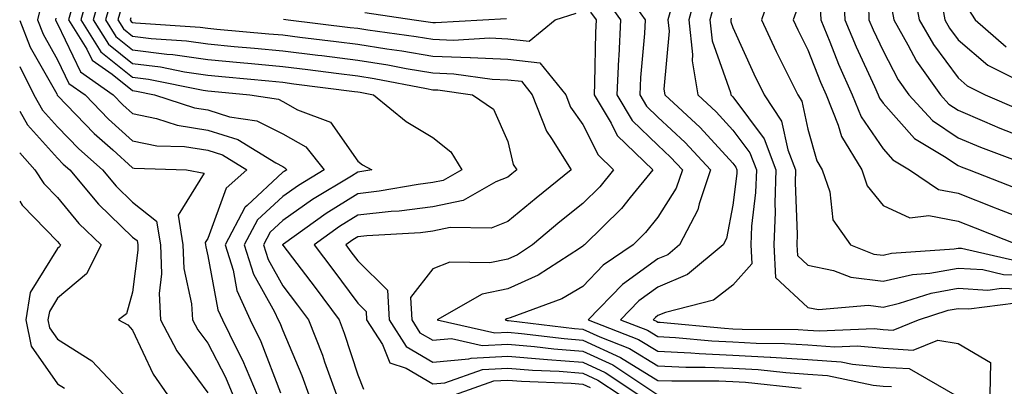
# Model space of a CAD drawing. Units: inches. Extents: x 1016003 to 1018643, y 7247738 to 7250378.
# Drawn here: x 1016003 to 1016134, y 7250163 to 7250212 of the extents above; entities that cross this region are included whole.
import ezdxf

# ---------------------------------------------------------------- set-up
doc = ezdxf.new("R2010")
doc.units = ezdxf.units.IN
doc.header["$MEASUREMENT"] = 0
doc.layers.add('Contour_10167247', color=7, linetype='Continuous', true_color=0x4a789f)

msp = doc.modelspace()

# ---------------------------------------------------------------- linework, layer by layer
at = {"layer": 'Contour_10167247'}
for points in [[(1016012.34, 7250216.21, 3061), (1016011.16, 7250211.92, 3061), (1016013.8, 7250207.67, 3061), (1016018.05, 7250204.3, 3061), (1016020.16, 7250204.03, 3061), (1016027.43, 7250202.54, 3061), (1016028.05, 7250202.45, 3061), (1016028.54, 7250202.41, 3061), (1016033.65, 7250201.92, 3061), (1016037.47, 7250201.34, 3061), (1016038.05, 7250201.05, 3061), (1016040.04, 7250199.93, 3061), (1016044.4, 7250198.27, 3061), (1016048.05, 7250193.09, 3061), (1016048.7, 7250192.57, 3061), (1016049.91, 7250191.92, 3061), (1016048.33, 7250191.64, 3061), (1016048.05, 7250191.61, 3061), (1016047.22, 7250191.09, 3061), (1016042.02, 7250187.95, 3061), (1016038.05, 7250185.16, 3061), (1016036.37, 7250183.6, 3061), (1016035.47, 7250181.92, 3061), (1016036.1, 7250179.97, 3061), (1016038.05, 7250176.47, 3061), (1016040.02, 7250173.89, 3061), (1016041.48, 7250171.92, 3061), (1016043.34, 7250167.21, 3061), (1016043.63, 7250166.34, 3061), (1016045.2, 7250161.92, 3061)], [(1016013.94, 7250216.03, 3062), (1016012.8, 7250211.92, 3062), (1016014.82, 7250208.69, 3062), (1016018.05, 7250206.12, 3062), (1016021.77, 7250205.64, 3062), (1016024.98, 7250204.99, 3062), (1016028.05, 7250204.54, 3062), (1016030.44, 7250204.31, 3062), (1016036.19, 7250203.78, 3062), (1016038.05, 7250203.6, 3062), (1016039.54, 7250203.41, 3062), (1016047.6, 7250202.37, 3062), (1016048.05, 7250202.31, 3062), (1016048.39, 7250202.26, 3062), (1016050.17, 7250201.92, 3062), (1016054.5, 7250198.37, 3062), (1016058.05, 7250196.23, 3062), (1016060.44, 7250194.31, 3062), (1016061.91, 7250191.92, 3062), (1016059.45, 7250190.52, 3062), (1016058.05, 7250190.22, 3062), (1016056.11, 7250189.98, 3062), (1016050.91, 7250189.06, 3062), (1016048.05, 7250188.74, 3062), (1016043.85, 7250186.12, 3062), (1016038.15, 7250182.02, 3062), (1016038.05, 7250181.95, 3062), (1016038.03, 7250181.92, 3062), (1016038.03, 7250181.9, 3062), (1016038.05, 7250181.87, 3062), (1016042.38, 7250176.25, 3062), (1016045.56, 7250171.92, 3062), (1016046.26, 7250170.13, 3062), (1016048.05, 7250164.61, 3062), (1016048.83, 7250162.7, 3062)], [(1016082.9, 7250216.77, 3068), (1016086.35, 7250211.92, 3068), (1016086.25, 7250210.12, 3068), (1016085.75, 7250204.22, 3068), (1016085.63, 7250201.92, 3068), (1016086.54, 7250200.41, 3068), (1016088.05, 7250198.94, 3068), (1016091.69, 7250195.56, 3068), (1016095.05, 7250191.92, 3068), (1016093.53, 7250187.4, 3068), (1016093.37, 7250186.6, 3068), (1016090.91, 7250181.92, 3068), (1016089.36, 7250180.61, 3068), (1016088.05, 7250180.06, 3068), (1016083.34, 7250176.63, 3068), (1016078.77, 7250171.92, 3068), (1016085.45, 7250169.32, 3068), (1016088.05, 7250167.74, 3068), (1016092.44, 7250167.53, 3068), (1016093.55, 7250167.42, 3068), (1016098.05, 7250167.22, 3068), (1016103.02, 7250166.95, 3068), (1016103.08, 7250166.95, 3068), (1016108.05, 7250166.65, 3068), (1016112.45, 7250166.32, 3068), (1016113.97, 7250166, 3068), (1016118.05, 7250165.61, 3068), (1016121.55, 7250165.42, 3068), (1016127.64, 7250161.92, 3068)], [(1016093.43, 7250216.54, 3070), (1016092.18, 7250211.92, 3070), (1016092.68, 7250207.29, 3070), (1016092.6, 7250206.47, 3070), (1016093.37, 7250201.92, 3070), (1016095.8, 7250199.67, 3070), (1016098.05, 7250197.22, 3070), (1016100.32, 7250194.19, 3070), (1016101.17, 7250191.92, 3070), (1016101.07, 7250188.9, 3070), (1016100.53, 7250184.4, 3070), (1016100.43, 7250181.92, 3070), (1016100.56, 7250179.41, 3070), (1016098.05, 7250176.55, 3070), (1016095.44, 7250174.53, 3070), (1016089.05, 7250172.92, 3070), (1016088.05, 7250172.5, 3070), (1016087.72, 7250172.25, 3070), (1016087.4, 7250171.92, 3070), (1016087.86, 7250171.73, 3070), (1016088.05, 7250171.63, 3070), (1016088.36, 7250171.61, 3070), (1016096.93, 7250170.8, 3070), (1016098.05, 7250170.74, 3070), (1016099.29, 7250170.68, 3070), (1016106.75, 7250170.62, 3070), (1016108.05, 7250170.54, 3070), (1016109.53, 7250170.44, 3070), (1016116.89, 7250170.76, 3070), (1016118.05, 7250170.64, 3070), (1016119.41, 7250170.56, 3070), (1016122.76, 7250171.92, 3070), (1016126.75, 7250173.22, 3070), (1016128.05, 7250173.45, 3070), (1016129.5, 7250173.37, 3070), (1016135.76, 7250174.21, 3070)], [(1016103.44, 7250216.53, 3073), (1016101.84, 7250211.92, 3073), (1016103.82, 7250207.69, 3073), (1016105.37, 7250204.6, 3073), (1016106.68, 7250201.92, 3073), (1016107.22, 7250201.09, 3073), (1016108.05, 7250197.36, 3073), (1016109.24, 7250193.11, 3073), (1016109.96, 7250191.92, 3073), (1016110.96, 7250189.01, 3073), (1016111.37, 7250185.24, 3073), (1016113.71, 7250181.92, 3073), (1016116.83, 7250180.7, 3073), (1016118.05, 7250180.54, 3073), (1016119.17, 7250180.8, 3073), (1016127.54, 7250181.41, 3073), (1016128.05, 7250181.5, 3073), (1016128.5, 7250181.47, 3073), (1016135.9, 7250179.77, 3073)], [(1016112.76, 7250216.63, 3076), (1016112.97, 7250211.92, 3076), (1016114.46, 7250208.33, 3076), (1016116.92, 7250203.05, 3076), (1016117.42, 7250201.92, 3076), (1016117.6, 7250201.47, 3076), (1016118.05, 7250200.82, 3076), (1016122.24, 7250196.11, 3076), (1016126.25, 7250193.72, 3076), (1016128.05, 7250192.51, 3076), (1016128.46, 7250192.33, 3076), (1016129.55, 7250191.92, 3076), (1016135.67, 7250189.54, 3076)], [(1016122.13, 7250216, 3079), (1016122.87, 7250211.92, 3079), (1016124.76, 7250208.63, 3079), (1016128.05, 7250204.17, 3079), (1016129.27, 7250203.14, 3079), (1016131.65, 7250201.92, 3079), (1016136.12, 7250199.99, 3079)], [(1016015.23, 7250214.74, 3063), (1016014.45, 7250211.92, 3063), (1016015.83, 7250209.7, 3063), (1016018.05, 7250207.94, 3063), (1016022.62, 7250207.35, 3063), (1016023.43, 7250207.3, 3063), (1016028.05, 7250206.63, 3063), (1016032.36, 7250206.23, 3063), (1016033.88, 7250206.09, 3063), (1016038.05, 7250205.7, 3063), (1016041.42, 7250205.29, 3063), (1016045.17, 7250204.8, 3063), (1016048.05, 7250204.44, 3063), (1016050.22, 7250204.09, 3063), (1016057.22, 7250202.75, 3063), (1016058.05, 7250202.61, 3063), (1016058.71, 7250202.58, 3063), (1016063.36, 7250201.92, 3063), (1016066.12, 7250199.99, 3063), (1016068.05, 7250195.69, 3063), (1016068.78, 7250192.65, 3063), (1016069.24, 7250191.92, 3063), (1016068.58, 7250191.39, 3063), (1016068.05, 7250190.94, 3063), (1016066.45, 7250190.32, 3063), (1016062.12, 7250187.85, 3063), (1016058.05, 7250186.98, 3063), (1016053.55, 7250186.42, 3063), (1016052.49, 7250186.36, 3063), (1016048.05, 7250185.88, 3063), (1016045.62, 7250184.35, 3063), (1016042.23, 7250181.92, 3063), (1016044.75, 7250178.62, 3063), (1016048.05, 7250174.13, 3063), (1016049.15, 7250173.02, 3063), (1016049.22, 7250171.92, 3063), (1016051.33, 7250168.64, 3063), (1016052.34, 7250166.21, 3063), (1016054.51, 7250165.46, 3063), (1016058.05, 7250163.38, 3063), (1016059.65, 7250163.52, 3063), (1016064.67, 7250165.3, 3063), (1016068.05, 7250165.47, 3063), (1016071.33, 7250165.2, 3063), (1016074.91, 7250165.06, 3063), (1016078.05, 7250164.82, 3063), (1016080.03, 7250163.9, 3063), (1016083.01, 7250161.92, 3063)], [(1016080.99, 7250214.86, 3067), (1016083.08, 7250211.92, 3067), (1016082.83, 7250207.14, 3067), (1016082.82, 7250206.69, 3067), (1016082.58, 7250201.92, 3067), (1016084.64, 7250198.51, 3067), (1016088.05, 7250195.19, 3067), (1016089.75, 7250193.62, 3067), (1016091.31, 7250191.92, 3067), (1016090.49, 7250189.48, 3067), (1016088.05, 7250185.6, 3067), (1016086.41, 7250183.56, 3067), (1016084.76, 7250181.92, 3067), (1016080.77, 7250179.2, 3067), (1016078.05, 7250176.38, 3067), (1016075.26, 7250174.71, 3067), (1016068.34, 7250172.21, 3067), (1016068.05, 7250172.09, 3067), (1016067.91, 7250172.06, 3067), (1016067.68, 7250171.92, 3067), (1016067.98, 7250171.85, 3067), (1016068.12, 7250171.85, 3067), (1016076.92, 7250170.79, 3067), (1016078.05, 7250170.7, 3067), (1016080.33, 7250169.64, 3067), (1016084.25, 7250168.12, 3067), (1016088.05, 7250165.8, 3067), (1016091.75, 7250165.62, 3067), (1016094.35, 7250165.62, 3067), (1016098.05, 7250165.46, 3067), (1016101.41, 7250165.28, 3067), (1016105.09, 7250164.88, 3067), (1016108.05, 7250164.7, 3067), (1016110.64, 7250164.51, 3067), (1016116.74, 7250163.23, 3067), (1016118.05, 7250163.1, 3067), (1016119.16, 7250163.03, 3067)], [(1016095.63, 7250214.34, 3071), (1016094.97, 7250211.92, 3071), (1016095.27, 7250209.14, 3071), (1016097.73, 7250202.24, 3071), (1016097.79, 7250201.92, 3071), (1016097.92, 7250201.79, 3071), (1016098.05, 7250201.66, 3071), (1016102.2, 7250196.07, 3071), (1016103.78, 7250191.92, 3071), (1016103.63, 7250187.5, 3071), (1016103.68, 7250186.29, 3071), (1016103.5, 7250181.92, 3071), (1016103.72, 7250177.59, 3071), (1016108.05, 7250173.58, 3071), (1016109.43, 7250173.3, 3071), (1016116.11, 7250173.86, 3071), (1016118.05, 7250173.62, 3071), (1016120.26, 7250174.13, 3071), (1016124.47, 7250175.5, 3071), (1016128.05, 7250176.14, 3071), (1016132.03, 7250175.9, 3071), (1016133.82, 7250176.15, 3071), (1016138.05, 7250175.98, 3071)], [(1016005.89, 7250214.08, 3058), (1016005.37, 7250211.92, 3058), (1016006.13, 7250210, 3058), (1016008.05, 7250206.61, 3058), (1016009.56, 7250203.43, 3058), (1016011.72, 7250201.92, 3058), (1016014.83, 7250198.7, 3058), (1016018.05, 7250195.81, 3058), (1016021.26, 7250195.13, 3058), (1016024.95, 7250195.02, 3058), (1016028.05, 7250194.53, 3058), (1016030.04, 7250193.91, 3058), (1016033.26, 7250191.92, 3058), (1016030.51, 7250189.46, 3058), (1016028.05, 7250182.76, 3058), (1016027.73, 7250182.24, 3058), (1016027.78, 7250181.92, 3058), (1016027.8, 7250181.67, 3058), (1016028.05, 7250180.47, 3058), (1016029.4, 7250173.27, 3058), (1016030.01, 7250171.92, 3058), (1016031.89, 7250168.08, 3058), (1016032.69, 7250166.56, 3058), (1016034.65, 7250161.92, 3058)], [(1016010.07, 7250213.94, 3060), (1016009.51, 7250211.92, 3060), (1016011.94, 7250208.03, 3060), (1016012.66, 7250206.53, 3060), (1016015.31, 7250204.66, 3060), (1016018.05, 7250202.49, 3060), (1016018.55, 7250202.42, 3060), (1016020.98, 7250201.92, 3060), (1016026.31, 7250200.18, 3060), (1016028.05, 7250199.91, 3060), (1016030.97, 7250199, 3060), (1016034.58, 7250198.45, 3060), (1016038.05, 7250196.71, 3060), (1016041.11, 7250194.98, 3060), (1016043.59, 7250191.92, 3060), (1016040.14, 7250189.83, 3060), (1016038.05, 7250188.38, 3060), (1016034.71, 7250185.26, 3060), (1016032.92, 7250181.92, 3060), (1016034.15, 7250178.02, 3060), (1016036.96, 7250173.01, 3060), (1016037.45, 7250171.92, 3060), (1016037.65, 7250171.52, 3060), (1016038.05, 7250170.48, 3060), (1016040.62, 7250164.49, 3060), (1016041.53, 7250161.92, 3060)], [(1016016.52, 7250213.45, 3064), (1016016.09, 7250211.92, 3064), (1016016.84, 7250210.71, 3064), (1016018.05, 7250209.75, 3064), (1016020.53, 7250209.44, 3064), (1016025.25, 7250209.12, 3064), (1016028.05, 7250208.71, 3064), (1016031.59, 7250208.38, 3064), (1016034.28, 7250208.15, 3064), (1016038.05, 7250207.81, 3064), (1016042.75, 7250207.22, 3064), (1016043.28, 7250207.15, 3064), (1016048.05, 7250206.56, 3064), (1016052.04, 7250205.91, 3064), (1016054.52, 7250205.45, 3064), (1016058.05, 7250204.85, 3064), (1016060.87, 7250204.74, 3064), (1016065.95, 7250204.02, 3064), (1016068.05, 7250203.91, 3064), (1016069.86, 7250203.73, 3064), (1016071.3, 7250201.92, 3064), (1016073.19, 7250197.06, 3064), (1016073.87, 7250196.1, 3064), (1016076.5, 7250191.92, 3064), (1016071.81, 7250188.16, 3064), (1016068.05, 7250185.03, 3064), (1016065.82, 7250184.15, 3064), (1016060.36, 7250184.23, 3064), (1016058.05, 7250183.74, 3064), (1016056.43, 7250183.54, 3064), (1016049.27, 7250183.14, 3064), (1016048.05, 7250183, 3064), (1016047.39, 7250182.58, 3064), (1016046.45, 7250181.92, 3064), (1016047.14, 7250181.01, 3064), (1016048.05, 7250179.78, 3064), (1016052, 7250175.87, 3064), (1016052.23, 7250171.92, 3064), (1016054.51, 7250168.38, 3064), (1016058.05, 7250166.29, 3064), (1016062.85, 7250166.72, 3064), (1016063.15, 7250166.82, 3064), (1016068.05, 7250167.07, 3064), (1016072.81, 7250166.68, 3064), (1016073.32, 7250166.65, 3064), (1016078.05, 7250166.29, 3064), (1016081.04, 7250164.91, 3064), (1016085.53, 7250161.92, 3064)], [(1016049.01, 7250212.88, 3067), (1016055.59, 7250211.92, 3067), (1016057.76, 7250211.63, 3067), (1016058.05, 7250211.58, 3067), (1016058.41, 7250211.56, 3067), (1016064.73, 7250211.92, 3067), (1016067.88, 7250212.09, 3067)], [(1016079.08, 7250212.95, 3066), (1016079.81, 7250211.92, 3066), (1016079.72, 7250210.25, 3066), (1016079.62, 7250203.49, 3066), (1016079.54, 7250201.92, 3066), (1016081.81, 7250198.16, 3066), (1016082.63, 7250196.5, 3066), (1016087.38, 7250191.92, 3066), (1016084.37, 7250188.24, 3066), (1016083.2, 7250186.77, 3066), (1016078.27, 7250181.92, 3066), (1016078.14, 7250181.83, 3066), (1016078.05, 7250181.73, 3066), (1016077.58, 7250181.45, 3066), (1016072.11, 7250177.86, 3066), (1016068.05, 7250176.05, 3066), (1016064.64, 7250175.33, 3066), (1016058.65, 7250171.92, 3066), (1016066.3, 7250170.17, 3066), (1016068.05, 7250170.26, 3066), (1016069.87, 7250170.1, 3066), (1016075.55, 7250169.42, 3066), (1016078.05, 7250169.22, 3066), (1016083.05, 7250166.92, 3066), (1016083.07, 7250166.9, 3066), (1016088.05, 7250163.85, 3066), (1016089.9, 7250163.77, 3066), (1016096.19, 7250163.78, 3066), (1016098.05, 7250163.7, 3066), (1016099.73, 7250163.6, 3066), (1016107.16, 7250162.81, 3066)], [(1016089.9, 7250213.77, 3069), (1016089.39, 7250211.92, 3069), (1016089.55, 7250210.42, 3069), (1016088.82, 7250202.69, 3069), (1016088.96, 7250201.92, 3069), (1016093.69, 7250197.56, 3069), (1016098.05, 7250192.8, 3069), (1016098.42, 7250192.29, 3069), (1016098.57, 7250191.92, 3069), (1016098.55, 7250191.42, 3069), (1016098.05, 7250187.23, 3069), (1016097.19, 7250182.78, 3069), (1016096.74, 7250181.92, 3069), (1016092.01, 7250177.96, 3069), (1016088.05, 7250176.28, 3069), (1016085.53, 7250174.44, 3069), (1016083.08, 7250171.92, 3069), (1016086.66, 7250170.53, 3069), (1016088.05, 7250169.68, 3069), (1016090.4, 7250169.57, 3069), (1016095.24, 7250169.11, 3069), (1016098.05, 7250168.98, 3069), (1016101.16, 7250168.81, 3069), (1016104.92, 7250168.79, 3069), (1016108.05, 7250168.6, 3069), (1016111.64, 7250168.33, 3069), (1016114.59, 7250168.46, 3069), (1016118.05, 7250168.13, 3069), (1016122.07, 7250167.9, 3069), (1016125.36, 7250169.23, 3069), (1016128.05, 7250168.79, 3069), (1016132.38, 7250166.25, 3069), (1016132.28, 7250161.92, 3069)], [(1016106.59, 7250213.38, 3074), (1016106.08, 7250211.92, 3074), (1016106.7, 7250210.57, 3074), (1016108.05, 7250207.91, 3074), (1016109.72, 7250203.59, 3074), (1016110.46, 7250201.92, 3074), (1016112.08, 7250197.89, 3074), (1016112.51, 7250196.38, 3074), (1016115.21, 7250191.92, 3074), (1016115.93, 7250189.8, 3074), (1016118.05, 7250187.18, 3074), (1016121.64, 7250185.51, 3074), (1016124.14, 7250185.83, 3074), (1016128.05, 7250185.06, 3074), (1016130.31, 7250184.18, 3074), (1016136.08, 7250181.92, 3074)], [(1016109.69, 7250213.56, 3075), (1016109.77, 7250211.92, 3075), (1016110.96, 7250209.01, 3075), (1016112.12, 7250205.99, 3075), (1016113.94, 7250201.92, 3075), (1016115.12, 7250198.99, 3075), (1016118.05, 7250194.72, 3075), (1016119.37, 7250193.24, 3075), (1016121.58, 7250191.92, 3075), (1016125.43, 7250189.3, 3075), (1016128.05, 7250188.79, 3075), (1016132.98, 7250186.85, 3075), (1016133.2, 7250186.77, 3075), (1016138.05, 7250184.88, 3075)], [(1016116.1, 7250213.87, 3077), (1016116.18, 7250211.92, 3077), (1016116.73, 7250210.6, 3077), (1016118.05, 7250207.77, 3077), (1016120.07, 7250203.94, 3077), (1016121.5, 7250201.92, 3077), (1016124.63, 7250198.5, 3077), (1016128.05, 7250196.18, 3077), (1016131.06, 7250194.93, 3077), (1016137.42, 7250192.55, 3077)], [(1016119.25, 7250213.12, 3078), (1016119.48, 7250211.92, 3078), (1016121.37, 7250208.6, 3078), (1016122.53, 7250206.4, 3078), (1016125.7, 7250201.92, 3078), (1016126.82, 7250200.69, 3078), (1016128.05, 7250199.86, 3078), (1016131.59, 7250198.38, 3078), (1016133.63, 7250197.5, 3078), (1016138.05, 7250195.76, 3078)], [(1016125.87, 7250214.1, 3080), (1016126.27, 7250211.92, 3080), (1016126.92, 7250210.79, 3080), (1016128.05, 7250209.25, 3080), (1016132.03, 7250205.9, 3080), (1016136.18, 7250203.79, 3080)], [(1016129.44, 7250213.31, 3081), (1016130.34, 7250211.92, 3081), (1016134.46, 7250208.33, 3081)], [(1016003, 7250211.85, 3057), (1016004.4, 7250208.27, 3057), (1016007.93, 7250202.04, 3057), (1016008.01, 7250201.88, 3057), (1016008.05, 7250201.84, 3057), (1016012.91, 7250196.78, 3057), (1016015.39, 7250194.58, 3057), (1016018.05, 7250192.19, 3057), (1016018.27, 7250192.14, 3057), (1016025.25, 7250191.92, 3057), (1016027.6, 7250191.47, 3057), (1016024.11, 7250185.86, 3057), (1016024.76, 7250181.92, 3057), (1016024.89, 7250178.76, 3057), (1016025.91, 7250174.06, 3057), (1016026.03, 7250171.92, 3057), (1016026.73, 7250170.6, 3057), (1016028.05, 7250168.8, 3057), (1016030.41, 7250164.28, 3057), (1016031.42, 7250161.92, 3057)], [(1016007.83, 7250212.14, 3059), (1016007.78, 7250211.92, 3059), (1016007.85, 7250211.72, 3059), (1016008.05, 7250211.37, 3059), (1016011.12, 7250204.99, 3059), (1016015.46, 7250201.92, 3059), (1016016.73, 7250200.6, 3059), (1016018.05, 7250199.42, 3059), (1016021.21, 7250198.76, 3059), (1016023.99, 7250197.86, 3059), (1016028.05, 7250197.22, 3059), (1016032.09, 7250195.96, 3059), (1016037.13, 7250192.84, 3059), (1016038.05, 7250192.38, 3059), (1016038.34, 7250192.21, 3059), (1016038.58, 7250191.92, 3059), (1016038.25, 7250191.72, 3059), (1016038.05, 7250191.59, 3059), (1016033.3, 7250187.17, 3059), (1016033.04, 7250186.93, 3059), (1016033.02, 7250186.89, 3059), (1016030.37, 7250181.92, 3059), (1016031.44, 7250178.53, 3059), (1016031.95, 7250175.82, 3059), (1016033.73, 7250171.92, 3059), (1016035.15, 7250169.02, 3059), (1016037.76, 7250162.21, 3059)], [(1016017.8, 7250212.17, 3065), (1016017.73, 7250211.92, 3065), (1016017.85, 7250211.72, 3065), (1016018.05, 7250211.57, 3065), (1016018.45, 7250211.52, 3065), (1016027.07, 7250210.94, 3065), (1016028.05, 7250210.8, 3065), (1016029.29, 7250210.68, 3065), (1016036.2, 7250210.07, 3065), (1016038.05, 7250209.91, 3065), (1016040.35, 7250209.62, 3065), (1016045.17, 7250209.04, 3065), (1016048.05, 7250208.68, 3065), (1016051.91, 7250208.06, 3065), (1016053.92, 7250207.79, 3065), (1016058.05, 7250207.1, 3065), (1016063.03, 7250206.9, 3065), (1016063.08, 7250206.89, 3065), (1016068.05, 7250206.66, 3065), (1016072.33, 7250206.2, 3065), (1016075.77, 7250201.92, 3065), (1016076.41, 7250200.28, 3065), (1016078.05, 7250197.98, 3065), (1016080.07, 7250193.94, 3065), (1016082.15, 7250191.92, 3065), (1016080.31, 7250189.66, 3065), (1016078.05, 7250187.43, 3065), (1016074.99, 7250184.98, 3065), (1016071.35, 7250181.92, 3065), (1016069.36, 7250180.61, 3065), (1016068.05, 7250180.03, 3065), (1016065.65, 7250179.52, 3065), (1016060.34, 7250179.63, 3065), (1016058.05, 7250178.73, 3065), (1016055.06, 7250174.91, 3065), (1016055.24, 7250171.92, 3065), (1016056.34, 7250170.21, 3065), (1016058.05, 7250169.21, 3065), (1016060.55, 7250169.42, 3065), (1016064.62, 7250168.49, 3065), (1016068.05, 7250168.66, 3065), (1016071.6, 7250168.37, 3065), (1016074.18, 7250168.05, 3065), (1016078.05, 7250167.76, 3065), (1016082.04, 7250165.91, 3065), (1016088.05, 7250161.92, 3065)], [(1016038.15, 7250212.02, 3066), (1016038.76, 7250211.92, 3066), (1016047.05, 7250210.92, 3066), (1016048.05, 7250210.8, 3066), (1016049.38, 7250210.59, 3066), (1016055.83, 7250209.7, 3066), (1016058.05, 7250209.33, 3066), (1016060.75, 7250209.22, 3066), (1016065.64, 7250209.51, 3066), (1016068.05, 7250209.39, 3066), (1016070.88, 7250209.09, 3066), (1016074.37, 7250211.92, 3066), (1016077.15, 7250212.82, 3066)], [(1016097.83, 7250212.14, 3072), (1016097.76, 7250211.92, 3072), (1016097.79, 7250211.66, 3072), (1016098.05, 7250210.92, 3072), (1016100.85, 7250204.72, 3072), (1016102.23, 7250201.92, 3072), (1016104.52, 7250198.39, 3072), (1016105.37, 7250194.6, 3072), (1016106.4, 7250191.92, 3072), (1016106.33, 7250190.2, 3072), (1016106.63, 7250183.34, 3072), (1016106.58, 7250181.92, 3072), (1016106.64, 7250180.51, 3072), (1016108.05, 7250179.21, 3072), (1016111.45, 7250178.52, 3072), (1016113.75, 7250177.62, 3072), (1016118.05, 7250177.09, 3072), (1016121.99, 7250177.98, 3072), (1016124.28, 7250178.15, 3072), (1016128.05, 7250178.81, 3072), (1016131.34, 7250178.63, 3072), (1016134.11, 7250177.98, 3072), (1016138.05, 7250177.83, 3072)], [(1016003, 7250205.68, 3056), (1016004.89, 7250201.92, 3056), (1016006.03, 7250199.9, 3056), (1016008.05, 7250197.65, 3056), (1016010.86, 7250194.73, 3056), (1016014.02, 7250191.92, 3056), (1016015.86, 7250189.73, 3056), (1016018.05, 7250187.61, 3056), (1016021.22, 7250185.09, 3056), (1016021.75, 7250181.92, 3056), (1016021.9, 7250178.07, 3056), (1016021.57, 7250175.44, 3056), (1016021.76, 7250171.92, 3056), (1016023.94, 7250167.81, 3056), (1016028.05, 7250162.2, 3056)], [(1016003, 7250199.75, 3055), (1016004.04, 7250197.91, 3055), (1016008.05, 7250193.47, 3055), (1016008.81, 7250192.68, 3055), (1016009.66, 7250191.92, 3055), (1016013.49, 7250187.36, 3055), (1016018.05, 7250182.96, 3055), (1016018.64, 7250182.51, 3055), (1016018.73, 7250181.92, 3055), (1016018.75, 7250181.22, 3055), (1016018.05, 7250175.61, 3055), (1016017.24, 7250172.73, 3055), (1016016.16, 7250171.92, 3055), (1016017.4, 7250171.27, 3055), (1016018.05, 7250170.55, 3055), (1016020.8, 7250164.67, 3055), (1016022.71, 7250161.92, 3055)], [(1016003, 7250194.21, 3054), (1016005, 7250191.92, 3054), (1016006.23, 7250190.1, 3054), (1016008.05, 7250188.23, 3054), (1016010.89, 7250184.76, 3054), (1016013.86, 7250181.92, 3054), (1016011.92, 7250178.05, 3054), (1016008.05, 7250174.8, 3054), (1016006.95, 7250173.02, 3054), (1016006.77, 7250171.92, 3054), (1016006.99, 7250170.86, 3054), (1016008.05, 7250169.33, 3054), (1016012.6, 7250166.47, 3054), (1016016.87, 7250161.92, 3054)], [(1016003, 7250187.74, 3053), (1016003.35, 7250187.22, 3053), (1016008.05, 7250182.36, 3053), (1016008.25, 7250182.12, 3053), (1016008.46, 7250181.92, 3053), (1016008.32, 7250181.65, 3053), (1016008.05, 7250181.42, 3053), (1016004.41, 7250175.56, 3053), (1016003.83, 7250171.92, 3053), (1016004.55, 7250168.42, 3053), (1016008.05, 7250163.38, 3053), (1016008.95, 7250162.82, 3053)], [(1016060.95, 7250161.92, 3062), (1016066.18, 7250163.79, 3062), (1016068.05, 7250163.87, 3062), (1016069.86, 7250163.73, 3062), (1016076.5, 7250163.47, 3062), (1016078.05, 7250163.36, 3062), (1016079.03, 7250162.9, 3062)]]:
    msp.add_polyline3d(points, dxfattribs=at)

doc.saveas('drawing.dxf')
